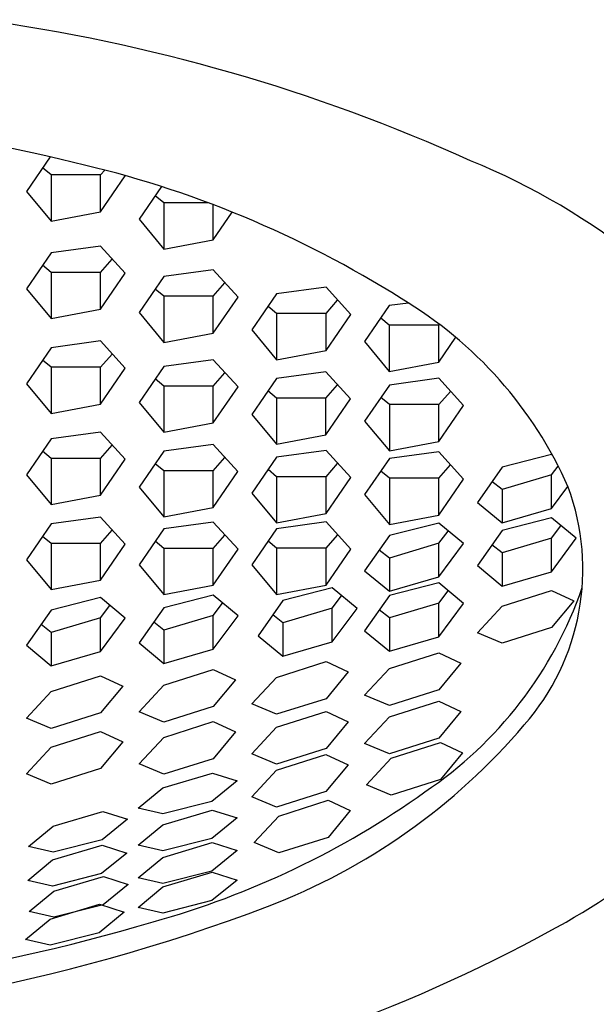
# Model space of a CAD drawing. Units: inches. Extents: x 3637.83 to 3639.79, y 325.65 to 334.66.
# Drawn here: x 3638.9 to 3639.02, y 331.13 to 331.34 of the extents above; entities that cross this region are included whole.
import ezdxf

# ---------------------------------------------------------------- set-up
doc = ezdxf.new("R2010")
doc.units = ezdxf.units.IN
doc.header["$LTSCALE"] = 0.6431102362
doc.header["$MEASUREMENT"] = 0
doc.layers.get('0').update_dxf_attribs({"color": 255, "linetype": 'CONTINUOUS'})

msp = doc.modelspace()

# ---------------------------------------------------------------- linework, layer by layer
for p, q in [((3638.903582647163, 331.3141034013799), (3638.898359335001, 331.3065043178451)), ((3638.903814611101, 331.3101218979451), (3638.901922665101, 331.3116855214451)), ((3638.914725167837, 331.3101219004054), (3638.915666711549, 331.3111958563758)), ((3638.914725167837, 331.3101219000451), (3638.903814611101, 331.3101218979451)), ((3638.903814611101, 331.3101218979451), (3638.903814613601, 331.2999322245451)), ((3638.914725169401, 331.3019957339451), (3638.914725167837, 331.3101219000451)), ((3638.914725169401, 331.3019957339451), (3638.920180446701, 331.3099322897451)), ((3638.920180446701, 331.3099322897451), (3638.920130582348, 331.3099871046709)), ((3638.898359335001, 331.3065043178451), (3638.903814613601, 331.2999322245451)), ((3638.928204705714, 331.3075550692165), (3638.923249041255, 331.300345370268)), ((3638.928704317354, 331.303962950368), (3638.926812371355, 331.305526573868)), ((3638.938546034303, 331.3039629522622), (3638.928704317354, 331.303962950368)), ((3638.928704317354, 331.303962950368), (3638.928704319854, 331.293773276968)), ((3638.939614875655, 331.2958367863679), (3638.939614874168, 331.3035601985006)), ((3638.903814613601, 331.2999322245451), (3638.914725169401, 331.3019957339451)), ((3638.923249041255, 331.300345370268), (3638.928704319854, 331.293773276968)), ((3638.939614875655, 331.2958367863679), (3638.943799691042, 331.3019250233189)), ((3638.928704319854, 331.293773276968), (3638.939614875655, 331.2958367863679)), ((3638.914725169998, 331.2944559834344), (3638.903814614098, 331.2929676843344)), ((3638.920180448498, 331.2884591005344), (3638.914725169998, 331.2944559834344)), ((3638.903814614098, 331.2929676843344), (3638.898359336798, 331.2850311286344)), ((3638.914725169634, 331.2886487111946), (3638.917288392998, 331.2915724087344)), ((3638.903814612898, 331.2886487087344), (3638.901922666898, 331.2902123322344)), ((3638.939614876158, 331.2891867683464), (3638.928704320258, 331.2876984692465)), ((3638.945070154658, 331.2831898854465), (3638.939614876158, 331.2891867683464)), ((3638.914725169634, 331.2886487108344), (3638.903814612898, 331.2886487087344)), ((3638.903814612898, 331.2886487087344), (3638.903814615398, 331.2784590353344)), ((3638.914725171198, 331.2805225447344), (3638.914725169634, 331.2886487108344)), ((3638.914725171198, 331.2805225447344), (3638.920180448498, 331.2884591005344)), ((3638.928704320258, 331.2876984692465), (3638.923249042959, 331.2797619135465)), ((3638.898359336798, 331.2850311286344), (3638.903814615398, 331.2784590353344)), ((3638.928704319058, 331.2833794936465), (3638.926812373059, 331.2849431171464)), ((3638.939614875794, 331.2833794961068), (3638.942178099158, 331.2863031936465)), ((3638.964504581853, 331.2853725823184), (3638.953594025953, 331.2838842832184)), ((3638.969959860353, 331.2793756994184), (3638.964504581853, 331.2853725823184)), ((3638.939614875794, 331.2833794957465), (3638.928704319058, 331.2833794936465)), ((3638.928704319058, 331.2833794936465), (3638.928704321559, 331.2731898202464)), ((3638.939614877359, 331.2752533296465), (3638.939614875794, 331.2833794957465)), ((3638.939614877359, 331.2752533296465), (3638.945070154658, 331.2831898854465)), ((3638.953594025953, 331.2838842832184), (3638.948138748653, 331.2759477275184)), ((3638.903814615398, 331.2784590353344), (3638.914725171198, 331.2805225447344)), ((3638.953594024753, 331.2795653076184), (3638.951702078753, 331.2811289311184)), ((3638.964504581489, 331.2795653100787), (3638.967067804853, 331.2824890076184)), ((3638.978461432039, 331.2813029265368), (3638.973006154739, 331.2733663708368)), ((3638.982708233123, 331.2818822288463), (3638.978461432039, 331.2813029265368)), ((3638.923249042959, 331.2797619135465), (3638.928704321559, 331.2731898202464)), ((3638.964504581489, 331.2795653097184), (3638.953594024753, 331.2795653076184)), ((3638.953594024753, 331.2795653076184), (3638.953594027253, 331.2693756342184)), ((3638.964504583053, 331.2714391436184), (3638.964504581489, 331.2795653097184)), ((3638.964504583053, 331.2714391436184), (3638.969959860353, 331.2793756994184)), ((3638.978461430839, 331.2769839509368), (3638.976569484839, 331.2785475744368)), ((3638.989371987575, 331.2769839530368), (3638.978461430839, 331.2769839509368)), ((3638.978461430839, 331.2769839509368), (3638.978461433339, 331.2667942775368)), ((3638.989371987575, 331.2769839533971), (3638.989547891771, 331.2771845955535)), ((3638.989371989139, 331.2688577869368), (3638.989371987575, 331.2769839530368)), ((3638.928704321559, 331.2731898202464), (3638.939614877359, 331.2752533296465)), ((3638.948138748653, 331.2759477275184), (3638.953594027253, 331.2693756342184)), ((3638.989371989139, 331.2688577869368), (3638.993133078798, 331.2743295707351)), ((3638.903814615898, 331.2720352843691), (3638.898359338598, 331.2640987286691)), ((3638.914725171798, 331.2735235834691), (3638.903814615898, 331.2720352843691)), ((3638.920180450298, 331.2675267005691), (3638.914725171798, 331.2735235834691)), ((3638.973006154739, 331.2733663708368), (3638.978461433339, 331.2667942775368)), ((3638.914725171433, 331.2677163112293), (3638.917288394798, 331.2706400087691)), ((3638.953594027253, 331.2693756342184), (3638.964504583053, 331.2714391436184)), ((3638.903814614698, 331.2677163087691), (3638.901922668698, 331.2692799322691)), ((3638.914725171433, 331.267716310869), (3638.903814614698, 331.2677163087691)), ((3638.903814614698, 331.2677163087691), (3638.903814617198, 331.2575266353691)), ((3638.914725172998, 331.259590144769), (3638.914725171433, 331.267716310869)), ((3638.914725172998, 331.259590144769), (3638.920180450298, 331.2675267005691)), ((3638.928704321698, 331.2678996848344), (3638.923249044398, 331.2599631291343)), ((3638.939614877598, 331.2693879839344), (3638.928704321698, 331.2678996848344)), ((3638.945070156098, 331.2633911010344), (3638.939614877598, 331.2693879839344)), ((3638.978461433339, 331.2667942775368), (3638.989371989139, 331.2688577869368)), ((3638.939614877234, 331.2635807116947), (3638.942178100598, 331.2665044092344)), ((3638.953567885841, 331.2652564580266), (3638.948112608541, 331.2573199023266)), ((3638.964478441741, 331.2667447571266), (3638.953567885841, 331.2652564580266)), ((3638.969933720241, 331.2607478742266), (3638.964478441741, 331.2667447571266)), ((3638.989394288298, 331.2652869575344), (3638.978483732398, 331.2637986584344)), ((3638.994849566798, 331.2592900746344), (3638.989394288298, 331.2652869575344)), ((3638.898359338598, 331.2640987286691), (3638.903814617198, 331.2575266353691)), ((3638.928704320498, 331.2635807092344), (3638.926812374498, 331.2651443327344)), ((3638.939614877234, 331.2635807113344), (3638.928704320498, 331.2635807092344)), ((3638.928704320498, 331.2635807092344), (3638.928704322998, 331.2533910358344)), ((3638.939614878798, 331.2554545452344), (3638.939614877234, 331.2635807113344)), ((3638.939614878798, 331.2554545452344), (3638.945070156098, 331.2633911010344)), ((3638.964478441377, 331.2609374848869), (3638.96704166474, 331.2638611824266)), ((3638.978483732398, 331.2637986584344), (3638.973028455098, 331.2558621027344)), ((3638.953567884641, 331.2609374824266), (3638.951675938641, 331.2625011059266)), ((3638.964478441377, 331.2609374845266), (3638.953567884641, 331.2609374824266)), ((3638.953567884641, 331.2609374824266), (3638.953567887141, 331.2507478090266)), ((3638.964478442941, 331.2528113184266), (3638.964478441377, 331.2609374845266)), ((3638.978483731198, 331.2594796828344), (3638.976591785198, 331.2610433063344)), ((3638.989394287934, 331.2594796852947), (3638.991957511298, 331.2624033828343)), ((3638.903814617198, 331.2575266353691), (3638.914725172998, 331.259590144769)), ((3638.923249044398, 331.2599631291343), (3638.928704322998, 331.2533910358344)), ((3638.964478442941, 331.2528113184266), (3638.969933720241, 331.2607478742266)), ((3638.989394287934, 331.2594796849344), (3638.978483731198, 331.2594796828344)), ((3638.978483731198, 331.2594796828344), (3638.978483733698, 331.2492900094344)), ((3638.989394289498, 331.2513535188344), (3638.989394287934, 331.2594796849344)), ((3638.989394289498, 331.2513535188344), (3638.994849566798, 331.2592900746344)), ((3638.948112608541, 331.2573199023266), (3638.953567887141, 331.2507478090266)), ((3638.928704322998, 331.2533910358344), (3638.939614878798, 331.2554545452344)), ((3638.973028455098, 331.2558621027344), (3638.978483733698, 331.2492900094344)), ((3638.914725173298, 331.2534341063908), (3638.903814617398, 331.2519458072908)), ((3638.920180451798, 331.2474372234907), (3638.914725173298, 331.2534341063908)), ((3638.953567887141, 331.2507478090266), (3638.964478442941, 331.2528113184266)), ((3638.903814617398, 331.2519458072908), (3638.898359340098, 331.2440092515908)), ((3638.914725172934, 331.247626834151), (3638.917288396298, 331.2505505316907)), ((3638.939583294219, 331.2506996863339), (3638.928672738319, 331.2492113872339)), ((3638.945038572719, 331.2447028034339), (3638.939583294219, 331.2506996863339)), ((3638.978483733698, 331.2492900094344), (3638.989394289498, 331.2513535188344)), ((3638.903814616198, 331.2476268316908), (3638.901922670198, 331.2491904551908)), ((3638.928672738319, 331.2492113872339), (3638.923217461019, 331.2412748315339)), ((3638.939583293855, 331.2448924140942), (3638.942146517219, 331.2478161116339)), ((3638.953594027998, 331.2479054051357), (3638.948138750698, 331.2399688494357)), ((3638.964504583898, 331.2493937042357), (3638.953594027998, 331.2479054051357)), ((3638.969959862398, 331.2433968213358), (3638.964504583898, 331.2493937042357)), ((3638.989394288898, 331.2490647912344), (3638.978483732998, 331.2475764921344)), ((3638.994849567398, 331.2430679083344), (3638.989394288898, 331.2490647912344)), ((3639.014283993772, 331.248449696413), (3639.003373438133, 331.2456845878705)), ((3639.014529201028, 331.2482470416722), (3639.014283993772, 331.248449696413)), ((3638.914725172934, 331.2476268337908), (3638.903814616198, 331.2476268316908)), ((3638.903814616198, 331.2476268316908), (3638.903814618698, 331.2374371582908)), ((3638.914725174498, 331.2395006676908), (3638.914725172934, 331.2476268337908)), ((3638.914725174498, 331.2395006676908), (3638.920180451798, 331.2474372234907)), ((3638.928672737119, 331.2448924116339), (3638.926780791119, 331.2464560351339)), ((3638.964504583534, 331.243586431996), (3638.967067806898, 331.2465101295357)), ((3638.978483732998, 331.2475764921344), (3638.973028455698, 331.2396399364343)), ((3638.989394288534, 331.2432575189947), (3638.991957511898, 331.2461812165344)), ((3639.003373438133, 331.2456845878705), (3638.997918160798, 331.2379242256198)), ((3639.014283992723, 331.2439915704801), (3639.015753637374, 331.2459320289)), ((3638.898359340098, 331.2440092515908), (3638.903814618698, 331.2374371582908)), ((3638.939583293855, 331.2448924137339), (3638.928672737119, 331.2448924116339)), ((3638.928672737119, 331.2448924116339), (3638.928672739619, 331.2347027382339)), ((3638.939583295419, 331.2367662476339), (3638.939583293855, 331.2448924137339)), ((3638.939583295419, 331.2367662476339), (3638.945038572719, 331.2447028034339)), ((3638.953594026798, 331.2435864295358), (3638.951702080798, 331.2451500530357)), ((3638.964504583534, 331.2435864316357), (3638.953594026798, 331.2435864295358)), ((3638.953594026798, 331.2435864295358), (3638.953594029298, 331.2333967561357)), ((3638.964504585098, 331.2354602655357), (3638.964504583534, 331.2435864316357)), ((3638.978483731798, 331.2432575165344), (3638.976591785798, 331.2448211400344)), ((3639.014283992723, 331.2439915701198), (3639.003373437201, 331.2407397298522)), ((3639.014283994421, 331.2365681448832), (3639.014283992723, 331.2439915701198)), ((3638.964504585098, 331.2354602655357), (3638.969959862398, 331.2433968213358)), ((3638.989394288534, 331.2432575186344), (3638.978483731798, 331.2432575165344)), ((3638.978483731798, 331.2432575165344), (3638.978483734298, 331.2330678431344)), ((3638.989394290098, 331.2351313525344), (3638.989394288534, 331.2432575186344)), ((3638.989394290098, 331.2351313525344), (3638.994849567398, 331.2430679083344)), ((3639.003373437201, 331.2407397298522), (3639.001137748892, 331.2424921821171)), ((3639.014283994421, 331.2365681448832), (3639.017892645099, 331.2414453408751)), ((3638.903814618698, 331.2374371582908), (3638.914725174498, 331.2395006676908)), ((3638.923217461019, 331.2412748315339), (3638.928672739619, 331.2347027382339)), ((3638.948138750698, 331.2399688494357), (3638.953594029298, 331.2333967561357)), ((3638.973028455698, 331.2396399364343), (3638.978483734298, 331.2330678431344)), ((3639.003373437201, 331.2407397298522), (3639.003373438998, 331.2334156397198)), ((3638.997918160798, 331.2379242256198), (3639.003373438998, 331.2334156397198)), ((3638.928672739619, 331.2347027382339), (3638.939583295419, 331.2367662476339)), ((3638.953594029298, 331.2333967561357), (3638.964504585098, 331.2354602655357)), ((3638.978483734298, 331.2330678431344), (3638.989394290098, 331.2351313525344)), ((3639.003373438998, 331.2334156397198), (3639.014283994421, 331.2365681448832)), ((3638.90381461867, 331.23318027884), (3638.89835934137, 331.22524372314)), ((3638.91472517457, 331.23466857794), (3638.90381461867, 331.23318027884)), ((3638.92018045307, 331.22867169504), (3638.91472517457, 331.23466857794)), ((3638.939614879598, 331.2335725253344), (3638.928704323698, 331.2320842262343)), ((3638.945070158098, 331.2275756424344), (3638.939614879598, 331.2335725253344)), ((3638.964504584398, 331.2335952340344), (3638.953594028498, 331.2321069349344)), ((3638.969959862898, 331.2275983511344), (3638.964504584398, 331.2335952340344)), ((3638.989394289271, 331.2333479723213), (3638.978483733633, 331.2305828637787)), ((3638.994849567403, 331.2288393864345), (3638.989394289271, 331.2333479723213)), ((3639.014283993872, 331.2345031957213), (3639.003373438233, 331.2317380871788)), ((3639.014283992823, 331.2300450697883), (3639.016329071005, 331.2327453070019)), ((3639.019739272003, 331.2299946098345), (3639.014283993872, 331.2345031957213)), ((3638.914725174206, 331.2288613057003), (3638.91728839757, 331.23178500324)), ((3638.928704323698, 331.2320842262343), (3638.923249046398, 331.2241476705344)), ((3638.939614879234, 331.2277652530946), (3638.942178102598, 331.2306889506344)), ((3638.953594028498, 331.2321069349344), (3638.948138751198, 331.2241703792344)), ((3638.964504584034, 331.2277879617947), (3638.967067807398, 331.2307116593344)), ((3638.978483733633, 331.2305828637787), (3638.973028456298, 331.2228225015281)), ((3638.989394288224, 331.2288898463883), (3638.991439366405, 331.231590083602)), ((3639.003373438233, 331.2317380871788), (3638.997918160898, 331.223977724928)), ((3638.90381461747, 331.22886130324), (3638.901922671469, 331.23042492674)), ((3638.914725174206, 331.22886130534), (3638.90381461747, 331.22886130324)), ((3638.90381461747, 331.22886130324), (3638.90381461997, 331.2186716298399)), ((3638.914725175769, 331.22073513924), (3638.914725174206, 331.22886130534)), ((3638.914725175769, 331.22073513924), (3638.92018045307, 331.22867169504)), ((3638.928704322498, 331.2277652506344), (3638.926812376498, 331.2293288741344)), ((3638.953594027298, 331.2277879593344), (3638.951702081298, 331.2293515828344)), ((3638.989394288224, 331.228889846028), (3638.978483732701, 331.2256380057605)), ((3638.989394289921, 331.2214664207914), (3638.989394288224, 331.228889846028)), ((3638.989394289921, 331.2214664207914), (3638.994849567403, 331.2288393864345)), ((3639.003373437301, 331.2267932291604), (3639.001137748992, 331.2285456814253)), ((3639.014283992823, 331.2300450694281), (3639.003373437301, 331.2267932291604)), ((3639.014283994521, 331.2226216441914), (3639.014283992823, 331.2300450694281)), ((3639.014283994521, 331.2226216441914), (3639.019739272003, 331.2299946098345)), ((3638.939614879234, 331.2277652527343), (3638.928704322498, 331.2277652506344)), ((3638.928704322498, 331.2277652506344), (3638.928704324998, 331.2175755772344)), ((3638.939614880798, 331.2196390866343), (3638.939614879234, 331.2277652527343)), ((3638.939614880798, 331.2196390866343), (3638.945070158098, 331.2275756424344)), ((3638.964504584034, 331.2277879614344), (3638.953594027298, 331.2277879593344)), ((3638.953594027298, 331.2277879593344), (3638.953594029798, 331.2175982859343)), ((3638.964504585598, 331.2196617953344), (3638.964504584034, 331.2277879614344)), ((3638.964504585598, 331.2196617953344), (3638.969959862898, 331.2275983511344)), ((3638.978483732701, 331.2256380057605), (3638.976248044392, 331.2273904580254)), ((3639.003373437301, 331.2267932291604), (3639.003373439098, 331.219469139028)), ((3638.89835934137, 331.22524372314), (3638.90381461997, 331.2186716298399)), ((3638.923249046398, 331.2241476705344), (3638.928704324998, 331.2175755772344)), ((3638.948138751198, 331.2241703792344), (3638.953594029798, 331.2175982859343)), ((3638.978483732701, 331.2256380057605), (3638.978483734498, 331.2183139156281)), ((3638.997918160898, 331.223977724928), (3639.003373439098, 331.219469139028)), ((3638.973028456298, 331.2228225015281), (3638.978483734498, 331.2183139156281)), ((3639.003373439098, 331.219469139028), (3639.014283994521, 331.2226216441914)), ((3638.90381461997, 331.2186716298399), (3638.914725175769, 331.22073513924)), ((3638.928704324998, 331.2175755772344), (3638.939614880798, 331.2196390866343)), ((3638.953594029798, 331.2175982859343), (3638.964504585598, 331.2196617953344)), ((3638.989394289115, 331.2201463833558), (3638.978483733476, 331.2173812748132)), ((3638.978483734498, 331.2183139156281), (3638.989394289921, 331.2214664207914)), ((3638.994849567247, 331.215637797469), (3638.989394289115, 331.2201463833558)), ((3638.939614880172, 331.2174348692213), (3638.928704324533, 331.2146697606788)), ((3638.945070158303, 331.2129262833345), (3638.939614880172, 331.2174348692213)), ((3638.965886677549, 331.2190471596473), (3638.95497612191, 331.2162820511048)), ((3638.971341955681, 331.2145385737605), (3638.965886677549, 331.2190471596473)), ((3638.989394288067, 331.2156882574228), (3638.991439366248, 331.2183884946364)), ((3639.003373438998, 331.2150055919344), (3639.014283994475, 331.2184791586155)), ((3639.014283994475, 331.2184791586155), (3639.019169907298, 331.2162034326344)), ((3638.914725175472, 331.2169239833213), (3638.903814619833, 331.2141588747788)), ((3638.920180453603, 331.2124153974345), (3638.914725175472, 331.2169239833213)), ((3638.939614879123, 331.2129767432883), (3638.941659957305, 331.215676980502)), ((3638.95497612191, 331.2162820511048), (3638.949520844575, 331.2085216888541)), ((3638.965886676501, 331.2145890337144), (3638.967931754682, 331.217289270928)), ((3638.978483733476, 331.2173812748132), (3638.973028456141, 331.2096209125625)), ((3638.989394288067, 331.2156882570625), (3638.978483732544, 331.2124364167949)), ((3638.989394289764, 331.2082648318259), (3638.989394288067, 331.2156882570625)), ((3638.989394289764, 331.2082648318259), (3638.994849567247, 331.215637797469)), ((3639.019169907298, 331.2162034326344), (3639.01428399425, 331.2103021234297)), ((3638.903814619833, 331.2141588747788), (3638.898359342498, 331.206398512528)), ((3638.914725174423, 331.2124658573883), (3638.916770252605, 331.215166094602)), ((3638.928704324533, 331.2146697606788), (3638.923249047198, 331.2069093984281)), ((3638.954976120978, 331.2113371930865), (3638.95274043267, 331.2130896453514)), ((3638.965886676501, 331.2145890333541), (3638.954976120978, 331.2113371930865)), ((3638.965886678198, 331.2071656081175), (3638.965886676501, 331.2145890333541)), ((3638.965886678198, 331.2071656081175), (3638.971341955681, 331.2145385737605)), ((3638.978483732544, 331.2124364167949), (3638.976248044235, 331.2141888690598)), ((3638.997918208741, 331.2091433361355), (3639.003373438998, 331.2150055919344)), ((3638.903814618901, 331.2092140167604), (3638.901578930592, 331.2109664690253)), ((3638.914725174423, 331.2124658570281), (3638.903814618901, 331.2092140167604)), ((3638.914725176121, 331.2050424317914), (3638.914725174423, 331.2124658570281)), ((3638.914725176121, 331.2050424317914), (3638.920180453603, 331.2124153974345)), ((3638.928704323601, 331.2097249026605), (3638.926468635292, 331.2114773549253)), ((3638.939614879123, 331.212976742928), (3638.928704323601, 331.2097249026605)), ((3638.939614880821, 331.2055533176914), (3638.939614879123, 331.212976742928)), ((3638.939614880821, 331.2055533176914), (3638.945070158303, 331.2129262833345)), ((3638.954976120978, 331.2113371930865), (3638.954976122775, 331.2040131029541)), ((3638.978483732544, 331.2124364167949), (3638.978483734341, 331.2051123266625)), ((3638.903814618901, 331.2092140167604), (3638.903814620698, 331.201889926628)), ((3638.928704323601, 331.2097249026605), (3638.928704325398, 331.202400812528)), ((3638.973028456141, 331.2096209125625), (3638.978483734341, 331.2051123266625)), ((3639.003373438798, 331.2068747389343), (3638.997918208741, 331.2091433361355)), ((3639.01428399425, 331.2103021234297), (3639.003373438798, 331.2068747389343)), ((3638.923249047198, 331.2069093984281), (3638.928704325398, 331.202400812528)), ((3638.949520844575, 331.2085216888541), (3638.954976122775, 331.2040131029541)), ((3638.954976122775, 331.2040131029541), (3638.965886678198, 331.2071656081175)), ((3638.978483734341, 331.2051123266625), (3638.989394289764, 331.2082648318259)), ((3638.898359342498, 331.206398512528), (3638.903814620698, 331.201889926628)), ((3638.903814620698, 331.201889926628), (3638.914725176121, 331.2050424317914)), ((3638.928704325398, 331.202400812528), (3638.939614880821, 331.2055533176914)), ((3638.978483788804, 331.2012789899493), (3638.989394344281, 331.2047525566305)), ((3638.989394344281, 331.2047525566305), (3638.994280257104, 331.2024768306493)), ((3638.953594029742, 331.1993294440976), (3638.964504585219, 331.2028030107787)), ((3638.964504585219, 331.2028030107787), (3638.969390498042, 331.2005272847976)), ((3638.994280257104, 331.2024768306493), (3638.989394344057, 331.1965755214447)), ((3638.928704458085, 331.1975703838109), (3638.939615013563, 331.2010439504921)), ((3638.939615013563, 331.2010439504921), (3638.944500926385, 331.1987682245109)), ((3638.969390498042, 331.2005272847976), (3638.964504584995, 331.1946259755929)), ((3638.973028558548, 331.1954167341505), (3638.978483788804, 331.2012789899493)), ((3638.9038148344, 331.196176141688), (3638.914725389877, 331.1996497083692)), ((3638.914725389877, 331.1996497083692), (3638.9196113027, 331.197373982388)), ((3638.944500926385, 331.1987682245109), (3638.939615013338, 331.1928669153062)), ((3638.948138799486, 331.1934671882988), (3638.953594029742, 331.1993294440976)), ((3638.898359604143, 331.1903138858892), (3638.9038148344, 331.196176141688)), ((3638.9196113027, 331.197373982388), (3638.914725389653, 331.1914726731833)), ((3638.923249227829, 331.1917081280121), (3638.928704458085, 331.1975703838109)), ((3638.989394344057, 331.1965755214447), (3638.978483788604, 331.1931481369493)), ((3638.964504584995, 331.1946259755929), (3638.953594029542, 331.1911985910976)), ((3638.978483788604, 331.1931481369493), (3638.973028558548, 331.1954167341505)), ((3638.978483765792, 331.1906080396431), (3638.989394321269, 331.1940816063242)), ((3638.989394321269, 331.1940816063242), (3638.994280234092, 331.1918058803431)), ((3638.914725389653, 331.1914726731833), (3638.9038148342, 331.188045288688)), ((3638.928704457885, 331.1894395308109), (3638.923249227829, 331.1917081280121)), ((3638.939615013338, 331.1928669153062), (3638.928704457885, 331.1894395308109)), ((3638.953594029542, 331.1911985910976), (3638.948138799486, 331.1934671882988)), ((3638.953594029085, 331.1883370932361), (3638.964504584562, 331.1918106599173)), ((3638.964504584562, 331.1918106599173), (3638.969390497385, 331.1895349339361)), ((3638.994280234092, 331.1918058803431), (3638.989394321045, 331.1859045711384)), ((3638.9038148342, 331.188045288688), (3638.898359604143, 331.1903138858892)), ((3638.928704412023, 331.1860968529207), (3638.939614967501, 331.1895704196019)), ((3638.939614967501, 331.1895704196019), (3638.944500880323, 331.1872946936207)), ((3638.969390497385, 331.1895349339361), (3638.964504584338, 331.1836336247314)), ((3638.973028535535, 331.1847457838442), (3638.978483765792, 331.1906080396431)), ((3638.903814620508, 331.183915357324), (3638.914725175985, 331.1873889240052)), ((3638.914725175985, 331.1873889240052), (3638.919611088807, 331.185113198024)), ((3638.944500880323, 331.1872946936207), (3638.939614967276, 331.1813933844161)), ((3638.948138798829, 331.1824748374373), (3638.953594029085, 331.1883370932361)), ((3638.919611088807, 331.185113198024), (3638.91472517576, 331.1792118888193)), ((3638.923249181767, 331.1802345971219), (3638.928704412023, 331.1860968529207)), ((3638.989394321045, 331.1859045711384), (3638.978483765592, 331.182477186643)), ((3638.97885953592, 331.1814804207514), (3638.989770091398, 331.1849539874326)), ((3638.989770091398, 331.1849539874326), (3638.99465600422, 331.1826782614514)), ((3638.898359390251, 331.1780531015252), (3638.903814620508, 331.183915357324)), ((3638.964504584338, 331.1836336247314), (3638.953594028885, 331.1802062402361)), ((3638.978483765592, 331.182477186643), (3638.973028535535, 331.1847457838442)), ((3638.99465600422, 331.1826782614514), (3638.989770091173, 331.1767769522467)), ((3638.939614967276, 331.1813933844161), (3638.928704411823, 331.1779659999207)), ((3638.953594028885, 331.1802062402361), (3638.948138798829, 331.1824748374373)), ((3638.953580957392, 331.1788477925342), (3638.964491512869, 331.1823213592154)), ((3638.964491512869, 331.1823213592154), (3638.969377425692, 331.1800456332342)), ((3638.973404305664, 331.1756181649526), (3638.97885953592, 331.1814804207514)), ((3638.91472517576, 331.1792118888193), (3638.903814620307, 331.175784504324)), ((3638.928704411823, 331.1779659999207), (3638.923249181767, 331.1802345971219)), ((3638.948125727136, 331.1729855367354), (3638.953580957392, 331.1788477925342)), ((3638.969377425692, 331.1800456332342), (3638.964491512645, 331.1741443240296)), ((3638.903814620307, 331.175784504324), (3638.898359390251, 331.1780531015252)), ((3638.928495287622, 331.1749787772916), (3638.939405840972, 331.1782304229371)), ((3638.944861028945, 331.1764872606157), (3638.939319627535, 331.1719564758351)), ((3638.939405840972, 331.1782304229371), (3638.944861028945, 331.1764872606157)), ((3638.989770091173, 331.1767769522467), (3638.97885953572, 331.1733495677514)), ((3638.923040122932, 331.170470561278), (3638.928495287622, 331.1749787772916)), ((3638.964491512645, 331.1741443240296), (3638.953580957192, 331.1707169395342)), ((3638.97885953572, 331.1733495677514), (3638.973404305664, 331.1756181649526)), ((3638.939319627535, 331.1719564758351), (3638.928495286872, 331.1692139790371)), ((3638.953580957192, 331.1707169395342), (3638.948125727136, 331.1729855367354)), ((3638.954067953362, 331.168741718558), (3638.964978508839, 331.1722152852392)), ((3638.964978508839, 331.1722152852392), (3638.969864421662, 331.169939559258)), ((3638.904287401939, 331.1665251517065), (3638.915197955288, 331.169776797352)), ((3638.915197955288, 331.169776797352), (3638.920653143262, 331.1680336350306)), ((3638.928495286872, 331.1692139790371), (3638.923040122932, 331.170470561278)), ((3638.928487035431, 331.166809176308), (3638.93939758878, 331.1700608219534)), ((3638.93939758878, 331.1700608219534), (3638.944852776754, 331.168317659632)), ((3638.969864421662, 331.169939559258), (3638.964978508614, 331.1640382500534)), ((3638.920653143262, 331.1680336350306), (3638.915111741851, 331.1635028502499)), ((3638.944852776754, 331.168317659632), (3638.939311375344, 331.1637868748514)), ((3638.948612723106, 331.1628794627592), (3638.954067953362, 331.168741718558)), ((3638.898832237248, 331.1620169356929), (3638.904287401939, 331.1665251517065)), ((3638.92303187074, 331.1623009602943), (3638.928487035431, 331.166809176308)), ((3638.915111741851, 331.1635028502499), (3638.904287401188, 331.160760353452)), ((3638.939311375344, 331.1637868748514), (3638.928487034681, 331.1610443780534)), ((3638.964978508614, 331.1640382500534), (3638.954067953162, 331.1606108655581)), ((3638.904287401188, 331.160760353452), (3638.898832237248, 331.1620169356929)), ((3638.904145573209, 331.1590626120128), (3638.915056126558, 331.1623142576583)), ((3638.915056126558, 331.1623142576583), (3638.920511314532, 331.1605710953369)), ((3638.928487034681, 331.1610443780534), (3638.92303187074, 331.1623009602943)), ((3638.928487033832, 331.159623506191), (3638.939397587181, 331.1628751518365)), ((3638.944852775155, 331.1611319895151), (3638.939311373745, 331.1566012047345)), ((3638.939397587181, 331.1628751518365), (3638.944852775155, 331.1611319895151)), ((3638.954067953162, 331.1606108655581), (3638.948612723106, 331.1628794627592)), ((3638.898690408518, 331.1545543959991), (3638.904145573209, 331.1590626120128)), ((3638.920511314532, 331.1605710953369), (3638.914969913121, 331.1560403105563)), ((3638.923031869142, 331.1551152901774), (3638.928487033832, 331.159623506191)), ((3638.904145572458, 331.1532978137583), (3638.898690408518, 331.1545543959991)), ((3638.914969913121, 331.1560403105563), (3638.904145572458, 331.1532978137583)), ((3638.904443459701, 331.1521708034187), (3638.91535401305, 331.1554224490642)), ((3638.91535401305, 331.1554224490642), (3638.920809201024, 331.1536792867427)), ((3638.928487033082, 331.1538587079365), (3638.923031869142, 331.1551152901774)), ((3638.928487032058, 331.1531145025409), (3638.939397585408, 331.1563661481864)), ((3638.939311373745, 331.1566012047345), (3638.928487033082, 331.1538587079365)), ((3638.944852773381, 331.1546229858649), (3638.939311371971, 331.1500922010844)), ((3638.939397585408, 331.1563661481864), (3638.944852773381, 331.1546229858649)), ((3638.920809201024, 331.1536792867427), (3638.915267799613, 331.1491485019621)), ((3638.923031867368, 331.1486062865272), (3638.928487032058, 331.1531145025409)), ((3638.89898829501, 331.147662587405), (3638.904443459701, 331.1521708034187)), ((3638.903597325664, 331.1460247422302), (3638.914507879013, 331.1492763878757)), ((3638.915267799613, 331.1491485019621), (3638.90444345895, 331.1464060051642)), ((3638.914507879013, 331.1492763878757), (3638.919963066986, 331.1475332255543)), ((3638.928487031308, 331.1473497042863), (3638.923031867368, 331.1486062865272)), ((3638.939311371971, 331.1500922010844), (3638.928487031308, 331.1473497042863)), ((3638.898142160973, 331.1415165262166), (3638.903597325664, 331.1460247422302)), ((3638.90444345895, 331.1464060051642), (3638.89898829501, 331.147662587405)), ((3638.919963066986, 331.1475332255543), (3638.914421665576, 331.1430024407737)), ((3638.903597324913, 331.1402599439757), (3638.898142160973, 331.1415165262166)), ((3638.914421665576, 331.1430024407737), (3638.903597324913, 331.1402599439757))]:
    msp.add_line(p, q)
for centre, radius, start, end in [((3638.835559711781, 330.95716063855), 0.3907407466535352, 65.69247830245767, 82.29111780579609), ((3638.809711038698, 330.9052512324542), 0.419490136845984, 76.34139632866734, 103.6586036713327), ((3638.93949052267, 331.1734054558631), 0.1509925002956314, 34.32416779284178, 67.85726729063003), ((3638.857229784255, 331.0865438423938), 0.2321279859425766, 57.75313278806758, 77.17204689505205), ((3638.934579150346, 331.2044792433297), 0.09114620549307811, 23.83266937149119, 59.31994689065977), ((3638.969131301661, 331.2231938237994), 0.05207420173956957, 318.7104407876658, 20.3565435964434), ((3638.936242762681, 331.2485431686068), 0.08976070480191367, 303.9064226090869, 340.8695987783046), ((3638.951419211086, 331.2629085267376), 0.1348255345603083, 299.3383765015697, 327.7040643755321), ((3638.901489770599, 331.2798499819535), 0.1402995730611924, 290.9129125306922, 319.5532524342373), ((3638.874710894522, 331.3306414533345), 0.1922952295353023, 285.5743157687043, 305.4770942440562), ((3638.809711038698, 331.5218888933209), 0.3991547755864823, 249.1822150404348, 290.8177849595652), ((3638.809711038698, 331.5363998007871), 0.4080169955631837, 253.3907515055957, 286.6092484944043), ((3638.84939736501, 331.4444243338032), 0.3430476402348306, 280.3024017166503, 299.3383765015697)]:
    msp.add_arc(centre, radius, start, end)

doc.saveas('drawing.dxf')
